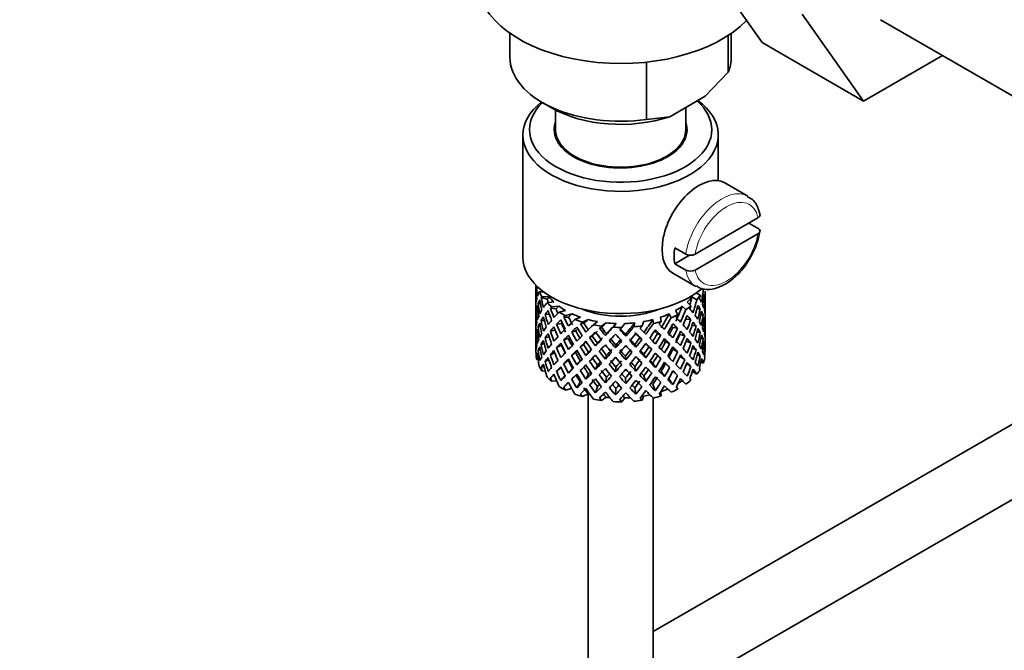
# Model space of a CAD drawing. Units: millimetres. Extents: x 0 to 1478, y 0 to 1758.
# Drawn here: x 286 to 362, y 212 to 260 of the extents above; entities that cross this region are included whole.
import ezdxf
from ezdxf import colors
from ezdxf.entities.mleader import LeaderData, LeaderLine
from ezdxf.math import Vec2, Vec3

# ---------------------------------------------------------------- set-up
doc = ezdxf.new("R2010")
doc.units = ezdxf.units.MM
doc.layers.add('DV5_Défaut', color=7, linetype='Continuous')
doc.layers.add('Défaut', color=7, linetype='Continuous')

# ---------------------------------------------------------------- blocks, each defined once
blk = doc.blocks.new('_DOT')
at = {"color": 0}
blk.add_line((0, 0), (-1, 0), dxfattribs=at)
at = {"color": 0, "const_width": 0.333}
blk.add_lwpolyline([(-0.1665, 0, 1), (0.1665, 0, 1)], format="xyb", close=True, dxfattribs=at)
blk = doc.blocks.new('SE4')
at = {"layer": 'DV5_Défaut', "color": 7, "linetype": 'Continuous', "lineweight": 35}
for p, q in [((343.444, 258.711), (338.749, 265.39)), ((351.222, 254.22), (346.527, 260.899)), ((352.542, 260.475), (365.27, 253.126)), ((324.082, 259.431), (324.082, 257.584)), ((341.082, 257.584), (341.082, 259.431)), ((340.846, 259.271), (340.846, 256.435)), ((343.444, 258.711), (351.222, 254.22)), ((334.571, 257.216), (334.571, 252.813)), ((357.298, 257.728), (351.222, 254.22)), ((339.067, 254.591), (340.846, 256.435)), ((326.572, 254.114), (327.279, 253.705)), ((336.351, 253.024), (339.067, 254.591)), ((327.582, 253.54), (327.582, 252.032)), ((337.582, 252.032), (337.582, 253.734)), ((334.571, 252.813), (336.351, 253.024)), ((325.082, 251.623), (325.082, 242.234)), ((340.082, 248.115), (340.082, 251.623)), ((330.082, 249.532), (330.082, 249.465)), ((335.082, 249.465), (335.082, 249.532)), ((396.764, 249.108), (335.082, 213.496)), ((342.36, 246.923), (340.593, 247.943)), ((343.131, 245.262), (338.297, 242.471)), ((343.139, 244.45), (342.432, 244.858)), ((343.131, 244.038), (338.297, 241.246)), ((335.082, 207.722), (396.766, 243.335)), ((336.734, 242.957), (337.582, 242.467)), ((337.867, 242.386), (336.734, 241.732)), ((337.582, 241.242), (336.734, 241.732)), ((336.593, 241.015), (338.36, 239.994)), ((326.082, 240.073), (326.082, 239.465)), ((326.158, 239.999), (326.122, 240.013)), ((326.082, 239.465), (326.082, 238.556)), ((326.105, 239.593), (326.083, 239.6)), ((326.675, 239.566), (326.328, 239.578)), ((326.959, 239.011), (326.481, 239.132)), ((327.096, 239.198), (326.54, 239.218)), ((338.061, 239.189), (338.438, 238.972)), ((338.393, 239.496), (338.694, 239.322)), ((338.944, 239.123), (339.044, 239.147)), ((339.082, 238.753), (339.082, 239.642)), ((326.082, 238.556), (326.082, 237.641)), ((326.221, 238.241), (326.12, 238.252)), ((326.431, 238.669), (326.253, 238.701)), ((327.457, 238.799), (326.934, 238.744)), ((327.624, 238.27), (327.196, 238.327)), ((327.837, 238.481), (327.289, 238.423)), ((337.317, 238.473), (337.593, 238.21)), ((337.698, 238.791), (337.986, 238.515)), ((338.432, 238.238), (338.687, 238.266)), ((339.059, 238.701), (339.082, 238.705)), ((339.082, 237.845), (339.082, 238.753)), ((326.082, 237.641), (326.082, 236.733)), ((326.106, 237.793), (326.083, 237.793)), ((327.119, 237.836), (326.791, 237.851)), ((328.353, 238.143), (327.868, 238.017)), ((328.577, 237.641), (328.223, 237.644)), ((328.853, 237.887), (328.345, 237.755)), ((329.495, 237.63), (329.075, 237.441)), ((330.086, 237.45), (329.648, 237.252)), ((335.062, 237.446), (335.094, 237.139)), ((335.655, 237.625), (335.689, 237.304)), ((336.298, 237.881), (336.456, 237.587)), ((336.799, 238.136), (336.965, 237.829)), ((337.581, 237.469), (337.976, 237.46)), ((338.735, 237.799), (338.913, 237.805)), ((339.082, 236.929), (339.082, 237.845)), ((326.082, 236.733), (326.082, 235.844)), ((326.426, 236.912), (326.251, 236.894)), ((326.727, 237.379), (326.475, 237.371)), ((328.059, 237.139), (327.665, 237.1)), ((329.762, 237.163), (329.503, 237.122)), ((330.815, 237.29), (330.487, 237.048)), ((331.111, 236.862), (330.963, 236.793)), ((331.465, 237.197), (331.121, 236.944)), ((332.239, 237.142), (332.021, 236.862)), ((332.908, 237.142), (332.679, 236.848)), ((333.683, 237.195), (333.587, 236.893)), ((334.332, 237.287), (334.232, 236.971)), ((336.597, 236.841), (336.951, 236.776)), ((338.057, 236.989), (338.377, 236.955)), ((338.945, 237.344), (339.045, 237.341)), ((339.082, 236.88), (339.059, 236.882)), ((339.082, 236.021), (339.082, 236.929)), ((326.083, 235.976), (326.105, 235.982)), ((326.12, 236.427), (326.218, 236.444)), ((327.095, 236.124), (326.787, 236.044)), ((327.565, 236.635), (327.185, 236.564)), ((328.563, 236.013), (328.209, 235.879)), ((329.134, 236.58), (328.826, 236.492)), ((330.41, 236.186), (330.204, 236.062)), ((331.411, 236.221), (331.501, 236.366)), ((332.975, 236.167), (332.944, 236.315)), ((334.065, 236.058), (334.214, 235.922)), ((335.413, 236.361), (335.672, 236.253)), ((337.11, 236.312), (337.504, 236.204)), ((338.445, 236.504), (338.69, 236.459)), ((338.913, 235.98), (338.743, 236.022)), ((339.082, 235.132), (339.082, 236.021)), ((326.082, 235.844), (326.082, 235.132)), ((326.475, 235.546), (326.711, 235.623)), ((328.053, 235.471), (327.659, 235.292)), ((329.745, 235.533), (329.486, 235.356)), ((330.648, 235.43), (330.797, 235.635)), ((332.19, 235.266), (332.22, 235.484)), ((333.754, 235.321), (333.664, 235.535)), ((334.761, 235.358), (334.967, 235.164)), ((336.036, 235.752), (336.344, 235.595)), ((336.604, 235.172), (336.958, 234.968)), ((337.619, 235.779), (337.981, 235.653)), ((338.377, 235.13), (338.083, 235.252)), ((339.044, 235.524), (338.949, 235.554)), ((326.122, 234.644), (326.212, 234.685)), ((326.253, 235.077), (326.415, 235.14)), ((327.185, 234.739), (327.526, 234.914)), ((329.127, 234.911), (328.818, 234.683)), ((329.915, 234.677), (330.12, 234.94)), ((331.411, 234.408), (331.501, 234.691)), ((332.975, 234.353), (332.944, 234.641)), ((334.516, 234.516), (334.367, 234.792)), ((335.421, 234.691), (335.68, 234.444)), ((337.504, 234.379), (337.126, 234.617)), ((338.687, 234.643), (338.464, 234.748)), ((339.056, 235.018), (339.078, 235.014)), ((326.254, 234.357), (326.142, 234.377)), ((326.481, 233.764), (326.69, 233.892)), ((326.791, 234.227), (327.067, 234.383)), ((327.665, 233.477), (328.014, 233.758)), ((328.209, 234.054), (328.563, 234.329)), ((328.882, 233.698), (328.574, 233.331)), ((329.478, 234.291), (329.22, 233.974)), ((330.797, 233.948), (330.648, 233.602)), ((332.22, 233.798), (332.19, 233.439)), ((333.664, 233.848), (333.754, 233.494)), ((335.045, 234.097), (335.25, 233.763)), ((336.344, 233.77), (336.036, 234.068)), ((337.976, 233.837), (337.657, 234.052)), ((338.738, 234.184), (338.943, 234.113)), ((326.797, 233.493), (326.54, 233.502)), ((327.196, 232.958), (327.488, 233.202)), ((328.31, 233.134), (327.986, 232.757)), ((330.12, 233.266), (329.915, 232.863)), ((331.501, 233.017), (331.411, 232.594)), ((332.944, 232.967), (332.975, 232.539)), ((334.367, 233.117), (334.516, 232.702)), ((335.686, 233.46), (335.945, 233.073)), ((336.283, 232.891), (336.591, 232.457)), ((336.951, 233.152), (336.597, 233.496)), ((338.089, 233.458), (338.438, 233.256)), ((327.672, 232.748), (327.289, 232.707)), ((328.822, 232.163), (328.345, 232.039)), ((329.478, 232.653), (329.22, 232.2)), ((330.797, 232.311), (330.648, 231.828)), ((332.22, 232.16), (332.19, 231.665)), ((333.664, 232.21), (333.754, 231.72)), ((335.045, 232.459), (335.25, 231.989)), ((336.873, 232.284), (336.965, 232.114)), ((337.317, 232.758), (337.593, 232.494)), ((330.086, 231.735), (329.648, 231.537)), ((330.082, 231.733), (330.082, 82.609)), ((331.465, 231.482), (331.121, 231.228)), ((332.908, 231.426), (332.679, 231.133)), ((334.332, 231.572), (334.232, 231.255)), ((335.082, 82.609), (335.082, 231.436)), ((335.657, 231.893), (335.689, 231.589))]:
    blk.add_line(p, q, dxfattribs=at)
for centre, radius, start, end in [((337.374, 245.227), 5.991, 324.83475, 351.18104), ((337.935, 243.172), 0.789, 243.40979, 297.26857), ((337.935, 241.947), 0.789, 243.41002, 297.26834)]:
    blk.add_arc(centre, radius, start, end, dxfattribs=at)
for centre, major_axis, ratio, start_param, end_param in [((332.582, 263.463), (-11, 0), 0.57735, 0, 2.642482), ((332.582, 257.584), (8.5, 0), 0.57735, 3.141593, 4.948585), ((332.582, 257.584), (-8.5, 0), 0.57735, 2.905397, 3.141593), ((332.582, 252.032), (7, 0), 0.57735, 2.601505, 6.283185), ((332.582, 251.623), (-7.5, 0), 0.57735, 0, 3.799983), ((332.582, 251.623), (-7.5, 0), 0.57735, 5.658393, 6.283185), ((332.582, 252.032), (7, 0), 0.57735, 0, 0.576745), ((332.582, 256.767), (7.5, 0), 0.57735, 3.926991, 5.238866), ((332.582, 252.032), (-5.1, 0), 0.57735, 6.084831, 6.283185), ((332.582, 252.032), (-5.1, 0), 0.57735, 0, 3.339947), ((332.582, 252.032), (-5, 0), 0.57735, 0, 3.141593), ((338.593, 244.479), (2, 3.464), 0.57735, 0, 3.141593), ((339.512, 243.948), (-2, -3.464), 0.57735, 5.309171, 5.686404), ((332.582, 242.234), (-7.5, 0), 0.57735, 0, 2.549766), ((332.582, 237.387), (-6.357, 2.931), 0.462026, 0.149479, 0.221932), ((332.582, 237.387), (-2.593, 11.02), 0.540851, 1.220794, 1.293247), ((332.582, 238.099), (-2.593, 11.02), 0.540851, 1.271031, 1.341624), ((332.582, 238.099), (3.228, 10.835), 0.520736, -1.353246, -1.258517), ((332.582, 238.099), (-1.162, 11.272), 0.567371, 1.379042, 1.451496), ((332.582, 238.099), (6.487, -0.694), 0.582217, 3.070896, 3.14335), ((332.582, 238.099), (-6.487, 0.694), 0.582217, 6.069383, 6.164112), ((332.582, 237.387), (-6.487, 0.694), 0.582217, -0.239904, -0.16745), ((332.582, 240.601), (-6.5, 0), 0.57735, 0.275975, 0.377429), ((332.582, 237.387), (-3.799, 10.619), 0.496725, 1.248723, 1.321177), ((332.582, 237.387), (-6.487, 0.694), 0.582217, -0.315256, -0.290141), ((332.582, 238.099), (-3.799, 10.619), 0.496725, 1.298961, 1.369554), ((332.582, 237.387), (-5.988, 0.64), 0.582217, -0.354642, -0.294331), ((332.582, 238.099), (-3.506, 9.802), 0.496725, 1.303151, 1.329236), ((332.582, 240.601), (-6, 0), 0.57735, 0.416814, 0.54693), ((332.582, 240.601), (6, 0), 0.57735, -0.54983, -0.419713), ((332.582, 238.099), (3.974, 9.579), 0.469287, -1.32757, -1.266534), ((332.582, 238.099), (4.305, 10.377), 0.469287, -1.390557, -1.295828), ((332.582, 240.601), (6.5, 0), 0.57735, -0.449008, -0.347554), ((332.582, 237.387), (4.305, 10.377), 0.469287, -1.21949, -1.194374), ((332.582, 238.099), (6.487, -0.694), 0.582217, 0.364249, 0.434842), ((332.582, 237.387), (3.228, 10.835), 0.520736, -1.304869, -1.232416), ((332.582, 237.387), (-6.416, -1.941), 0.535577, 3.089785, 3.162238), ((332.582, 238.099), (1.901, 11.168), 0.556561, -1.455181, -1.382728), ((332.582, 237.387), (1.901, 11.168), 0.556561, -1.407866, -1.334351), ((332.582, 237.387), (6.416, 1.941), 0.535577, -0.1737, -0.100185), ((332.582, 237.387), (-6.487, 0.694), 0.582217, 6.164112, 6.237627), ((332.582, 238.099), (1.162, -11.272), 0.567371, 4.640404, 4.713919), ((332.582, 237.387), (-2.593, 11.02), 0.540851, 1.341624, 1.41514), ((332.582, 238.099), (-2.593, 11.02), 0.540851, 1.390001, 1.462455), ((332.582, 238.099), (-6.416, -1.941), 0.535577, -0.53513, -0.462676), ((332.582, 238.099), (-6.416, -1.941), 0.535577, -0.678236, -0.583507), ((332.582, 240.601), (-6.5, 0), 0.57735, 0.517636, 0.61909), ((332.582, 237.387), (-6.416, -1.941), 0.535577, -0.77969, -0.754574), ((332.582, 238.099), (-4.749, 10.113), 0.438812, 1.345461, 1.416054), ((332.582, 237.387), (-5.923, -1.791), 0.535577, -0.819075, -0.758765), ((332.582, 238.099), (-4.384, 9.335), 0.438812, 1.349651, 1.387822), ((332.582, 240.601), (-6, 0), 0.57735, 0.658475, 0.788591), ((332.582, 240.601), (-5.025, 0), 0.57735, 0.942628, 2.198965), ((332.582, 240.601), (6, 0), 0.57735, -0.791491, -0.661374), ((332.582, 238.099), (4.739, 9.074), 0.405595, -1.44573, -1.321706), ((332.582, 238.099), (5.134, 9.83), 0.405595, -1.44573, -1.351001), ((332.582, 240.601), (6.5, 0), 0.57735, -0.690669, -0.589215), ((332.582, 237.387), (5.134, 9.83), 0.405595, -1.274662, -1.249547), ((332.582, 238.099), (6.357, -2.931), 0.462026, 0.753631, 0.824224), ((332.582, 237.387), (4.305, 10.377), 0.469287, -1.34218, -1.269727), ((332.582, 237.387), (6.487, -0.694), 0.582217, 0.412626, 0.485079), ((332.582, 238.099), (3.228, 10.835), 0.520736, -1.474077, -1.401623), ((332.582, 238.099), (6.487, -0.694), 0.582217, 0.243418, 0.315872), ((332.582, 238.099), (0.391, 11.325), 0.572888, 4.712159, 4.785674), ((332.582, 237.387), (-6.487, 0.694), 0.582217, 0.001757, 0.075618), ((332.582, 238.099), (-0.391, -11.325), 0.572888, 4.759129, 4.832989), ((332.582, 237.387), (-1.162, 11.272), 0.567371, 1.451496, 1.525356), ((332.582, 238.099), (-6.416, -1.941), 0.535577, -0.415361, -0.341846), ((332.582, 237.387), (-6.416, -1.941), 0.535577, -0.583507, -0.509992), ((332.582, 237.387), (-3.799, 10.619), 0.496725, 1.369554, 1.443069), ((332.582, 237.387), (-6.416, -1.941), 0.535577, -0.704337, -0.631884), ((332.582, 238.099), (-3.799, 10.619), 0.496725, 1.417931, 1.490384), ((332.582, 237.387), (-4.749, 10.113), 0.438812, 1.295223, 1.367677), ((332.582, 238.099), (-6.345, -3.723), 0.379442, -0.978373, -0.883643), ((332.582, 237.387), (-6.345, -3.723), 0.379442, -1.004474, -0.93202), ((332.582, 240.601), (-6.5, 0), 0.57735, 0.759297, 0.860751), ((332.582, 237.387), (-5.462, 9.529), 0.369829, 1.358407, 1.430861), ((332.582, 237.387), (-6.345, -3.723), 0.379442, -1.079826, -1.054711), ((332.582, 238.099), (-5.462, 9.529), 0.369829, 1.408645, 1.479238), ((332.582, 238.099), (-6.408, -4.979), 0.218488, -1.169111, -1.074381), ((332.582, 237.387), (-5.857, -3.437), 0.379442, -1.119212, -1.058901), ((332.582, 238.099), (-5.042, 8.796), 0.369829, 1.412835, 1.479238), ((332.582, 240.601), (-6, 0), 0.57735, 0.900136, 1.030252), ((332.582, 240.601), (-6.5, 0), 0.57735, 1.000958, 1.102412), ((332.582, 237.387), (-5.915, -4.596), 0.218488, -1.30995, -1.24964), ((332.582, 240.601), (-6, 0), 0.57735, 1.141797, 1.271913), ((332.582, 240.601), (6, 0), 0.57735, -1.274813, -1.144696), ((332.582, 238.099), (-5.674, -7.868), 0.247818, 1.541906, 1.66593), ((332.582, 240.601), (6, 0), 0.57735, -1.033152, -0.903035), ((332.582, 238.099), (5.296, 8.502), 0.331615, 4.76694, 4.890964), ((332.582, 238.099), (5.738, 9.211), 0.331615, -1.516245, -1.421516), ((332.582, 240.601), (6.5, 0), 0.57735, -0.93233, -0.830876), ((332.582, 237.387), (5.738, 9.211), 0.331615, -1.345178, -1.320063), ((332.582, 238.099), (6.368, -4.39), 0.297032, 0.987371, 1.057965), ((332.582, 237.387), (5.134, 9.83), 0.405595, -1.397353, -1.3249), ((332.582, 237.387), (6.357, -2.931), 0.462026, 0.802008, 0.874461), ((332.582, 238.099), (4.305, 10.377), 0.469287, 4.771798, 4.844251), ((332.582, 238.099), (6.357, -2.931), 0.462026, 0.6328, 0.705254), ((332.582, 237.387), (3.228, 10.835), 0.520736, -1.426761, -1.353246), ((332.582, 237.387), (6.487, -0.694), 0.582217, 0.290734, 0.364249), ((332.582, 238.099), (1.901, 11.168), 0.556561, 4.707174, 4.780689), ((332.582, 237.387), (1.901, 11.168), 0.556561, 4.754144, 4.828004), ((332.582, 237.387), (6.487, -0.694), 0.582217, 0.169558, 0.243418), ((332.582, 238.099), (6.487, -0.694), 0.582217, 0.122588, 0.196103), ((332.582, 238.099), (-6.416, -1.941), 0.535577, -0.294876, -0.221015), ((332.582, 237.387), (-6.416, -1.941), 0.535577, -0.341846, -0.268331), ((332.582, 237.387), (1.162, -11.272), 0.567371, 4.713919, 4.787434), ((332.582, 237.387), (-6.416, -1.941), 0.535577, -0.462676, -0.388816), ((332.582, 238.099), (1.162, -11.272), 0.567371, 4.760889, 4.834749), ((332.582, 237.387), (-2.593, 11.02), 0.540851, 1.462455, 1.536315), ((332.582, 238.099), (2.593, -11.02), 0.540851, 4.651363, 4.724878), ((332.582, 238.099), (-6.345, -3.723), 0.379442, -0.715497, -0.641982), ((332.582, 238.099), (-6.345, -3.723), 0.379442, -0.835266, -0.762813), ((332.582, 237.387), (-6.345, -3.723), 0.379442, -0.883643, -0.810128), ((332.582, 237.387), (-4.749, 10.113), 0.438812, 1.416054, 1.489569), ((332.582, 238.099), (-4.749, 10.113), 0.438812, 1.464431, 1.536884), ((332.582, 238.099), (-6.408, -4.979), 0.218488, -1.026005, -0.953551), ((332.582, 238.099), (-4.384, 9.335), 0.438812, 1.468466, 1.536884), ((332.582, 237.387), (-6.408, -4.979), 0.218488, -1.195212, -1.122758), ((332.582, 237.387), (-5.915, -4.596), 0.218488, -1.159817, -1.126793), ((332.582, 237.387), (-5.965, 8.875), 0.290968, 1.435637, 1.508091), ((332.582, 237.387), (-6.408, -4.979), 0.218488, -1.270564, -1.245449), ((332.582, 238.099), (-5.965, 8.875), 0.290968, 1.485874, 1.556467), ((332.582, 238.099), (-5.506, 8.193), 0.290968, 1.490065, 1.556467), ((332.582, 238.099), (-6.484, -6.017), 0.076569, -1.313555, -1.218826), ((332.582, 240.601), (-6.5, 0), 0.57735, 1.242619, 1.344073), ((332.582, 237.387), (-6.484, -6.017), 0.076569, -1.415009, -1.389894), ((332.582, 238.099), (6.288, -8.154), 0.202021, 4.716765, 4.787358), ((332.582, 237.387), (-5.985, -5.554), 0.076569, -1.454394, -1.394084), ((332.582, 238.099), (5.804, -7.527), 0.202021, 4.720955, 4.787358), ((332.582, 238.099), (-6.492, -6.935), 0.046246, 1.340189, 1.434919), ((332.582, 240.601), (-6, 0), 0.57735, 1.383458, 1.513574), ((332.582, 238.099), (-5.993, -6.402), 0.046246, 1.340189, 1.464213), ((332.582, 240.601), (6.5, 0), 0.57735, 4.625873, 4.727326), ((332.582, 237.387), (-6.492, -6.935), 0.046246, 1.511257, 1.536372), ((332.582, 238.099), (6.457, -7.361), 0.101555, -1.465719, -1.395125), ((332.582, 238.099), (5.96, -6.794), 0.101555, -1.461528, -1.395125), ((332.582, 240.601), (6, 0), 0.57735, 4.766712, 4.896828), ((332.582, 238.099), (-5.898, -7.169), 0.153363, 1.446927, 1.570951), ((332.582, 238.099), (-6.39, -7.766), 0.153363, 1.446927, 1.541656), ((332.582, 240.601), (6.5, 0), 0.57735, -1.415652, -1.314198), ((332.582, 237.387), (6.39, 7.766), 0.153363, -1.523598, -1.498483), ((332.582, 238.099), (6.499, -6.488), 0.012978, 1.281675, 1.352268), ((332.582, 238.099), (6.147, 8.523), 0.247818, 4.683499, 4.778229), ((332.582, 240.601), (6.5, 0), 0.57735, -1.173991, -1.072537), ((332.582, 237.387), (6.147, 8.523), 0.247818, -1.428618, -1.403503), ((332.582, 238.099), (6.451, -5.516), 0.144969, 1.150405, 1.220998), ((332.582, 237.387), (5.738, 9.211), 0.331615, -1.467868, -1.395415), ((332.582, 238.099), (4.739, 9.074), 0.405595, 4.716625, 4.785043), ((332.582, 237.387), (5.878, -4.052), 0.297032, 1.039783, 1.062868), ((332.582, 237.387), (6.368, -4.39), 0.297032, 1.035748, 1.108202), ((332.582, 238.099), (5.134, 9.83), 0.405595, 4.716625, 4.789078), ((332.582, 238.099), (6.368, -4.39), 0.297032, 0.866541, 0.938994), ((332.582, 237.387), (4.305, 10.377), 0.469287, -1.464072, -1.390557), ((332.582, 237.387), (6.357, -2.931), 0.462026, 0.680116, 0.753631), ((332.582, 238.099), (3.228, 10.835), 0.520736, 4.688278, 4.761793), ((332.582, 237.387), (3.228, 10.835), 0.520736, 4.735248, 4.809109), ((332.582, 237.387), (6.357, -2.931), 0.462026, 0.55894, 0.6328), ((332.582, 238.099), (6.357, -2.931), 0.462026, 0.51197, 0.585485), ((332.582, 238.099), (6.357, -2.931), 0.462026, 0.39114, 0.465), ((332.582, 238.099), (-0.391, -11.325), 0.572888, 1.449736, 1.523596), ((332.582, 237.387), (-0.391, -11.325), 0.572888, 1.497051, 1.570566), ((332.582, 237.387), (6.487, -0.694), 0.582217, 0.049073, 0.122588), ((332.582, 238.099), (1.162, -11.272), 0.567371, 1.330665, 1.40418), ((332.582, 237.387), (-6.416, -1.941), 0.535577, -0.221015, -0.148562), ((332.582, 238.099), (-1.901, -11.168), 0.556561, -1.285974, -1.21352), ((332.582, 237.387), (-0.391, -11.325), 0.572888, -1.450196, -1.377742), ((332.582, 238.099), (-0.391, -11.325), 0.572888, -1.402881, -1.329366), ((332.582, 238.099), (-6.345, -3.723), 0.379442, -0.595012, -0.521152), ((332.582, 237.387), (-6.345, -3.723), 0.379442, -0.762813, -0.688952), ((332.582, 238.099), (2.593, -11.02), 0.540851, 4.771848, 4.845709), ((332.582, 237.387), (-3.799, 10.619), 0.496725, 1.490384, 1.564245), ((332.582, 238.099), (3.799, -10.619), 0.496725, 4.679292, 4.752807), ((332.582, 238.099), (-6.408, -4.979), 0.218488, -0.906236, -0.83272), ((332.582, 237.387), (-6.408, -4.979), 0.218488, -1.074381, -1.000866), ((332.582, 238.099), (4.384, -9.335), 0.438812, 4.729739, 4.799307), ((332.582, 237.387), (-5.462, 9.529), 0.369829, 1.479238, 1.552753), ((332.582, 238.099), (5.462, -9.529), 0.369829, 4.669208, 4.741661), ((332.582, 238.099), (-5.042, 8.796), 0.369829, 1.53165, 1.600068), ((332.582, 238.099), (-6.484, -6.017), 0.076569, -1.170449, -1.097995), ((332.582, 237.387), (-6.484, -6.017), 0.076569, -1.339656, -1.267203), ((332.582, 238.099), (5.965, -8.875), 0.290968, -1.536748, -1.464295), ((332.582, 237.387), (-5.985, -5.554), 0.076569, -1.339656, -1.271238), ((332.582, 238.099), (5.506, -8.193), 0.290968, -1.532713, -1.464295), ((332.582, 237.387), (-6.288, 8.154), 0.202021, 1.524935, 1.597388), ((332.582, 238.099), (-5.993, -6.402), 0.046246, 1.219359, 1.287777), ((332.582, 237.387), (-6.492, -6.935), 0.046246, 1.388566, 1.46102), ((332.582, 238.099), (5.804, -7.527), 0.202021, -1.443416, -1.374997), ((332.582, 237.387), (6.457, -7.361), 0.101555, -1.515956, -1.443502), ((332.582, 238.099), (-5.898, -7.169), 0.153363, 1.326096, 1.394515), ((332.582, 238.099), (5.96, -6.794), 0.101555, -1.342713, -1.274295), ((332.582, 237.387), (-6.39, -7.766), 0.153363, 1.495304, 1.567757), ((332.582, 237.387), (5.999, -5.989), 0.012978, 1.334086, 1.402505), ((332.582, 238.099), (-5.674, -7.868), 0.247818, 1.421076, 1.489495), ((332.582, 237.387), (6.499, -6.488), 0.012978, 1.330051, 1.402505), ((332.582, 238.099), (-6.147, -8.523), 0.247818, 1.421076, 1.49353), ((332.582, 237.387), (6.147, 8.523), 0.247818, 4.731876, 4.80433), ((332.582, 238.099), (6.499, -6.488), 0.012978, 1.160844, 1.233298), ((332.582, 238.099), (-5.296, -8.502), 0.331615, 1.504517, 1.572935), ((332.582, 237.387), (5.954, -5.092), 0.144969, 1.202817, 1.243981), ((332.582, 237.387), (6.451, -5.516), 0.144969, 1.198782, 1.271236), ((332.582, 238.099), (5.738, 9.211), 0.331615, 4.646109, 4.718563), ((332.582, 237.387), (-5.738, -9.211), 0.331615, 1.551832, 1.625347), ((332.582, 237.387), (6.451, -5.516), 0.144969, 1.07689, 1.150405), ((332.582, 238.099), (6.451, -5.516), 0.144969, 1.029575, 1.102028), ((332.582, 238.099), (-3.974, -9.579), 0.469287, 1.509374, 1.578943), ((332.582, 237.387), (5.134, 9.83), 0.405595, -1.519245, -1.44573), ((332.582, 237.387), (6.368, -4.39), 0.297032, 0.913856, 0.987371), ((332.582, 238.099), (4.305, 10.377), 0.469287, 4.650967, 4.724482), ((332.582, 237.387), (-4.305, -10.377), 0.469287, 1.556345, 1.630205), ((332.582, 237.387), (6.368, -4.39), 0.297032, 0.792681, 0.866541), ((332.582, 238.099), (6.368, -4.39), 0.297032, 0.74571, 0.819226), ((332.582, 238.099), (6.368, -4.39), 0.297032, 0.62488, 0.69874), ((332.582, 238.099), (-1.901, -11.168), 0.556561, 1.444751, 1.518611), ((332.582, 237.387), (-1.901, -11.168), 0.556561, 1.492066, 1.565581), ((332.582, 237.387), (6.357, -2.931), 0.462026, 0.438455, 0.51197), ((332.582, 238.099), (-0.391, -11.325), 0.572888, 1.328905, 1.40242), ((332.582, 238.099), (6.357, -2.931), 0.462026, 0.270309, 0.343824), ((332.582, 238.099), (-6.345, -3.723), 0.379442, -0.351944, -0.279491), ((332.582, 238.099), (-6.345, -3.723), 0.379442, -0.473836, -0.400321), ((332.582, 237.387), (-6.345, -3.723), 0.379442, -0.521152, -0.448698), ((332.582, 237.387), (1.162, -11.272), 0.567371, -1.448436, -1.375983), ((332.582, 237.387), (-6.345, -3.723), 0.379442, -0.641982, -0.568467), ((332.582, 238.099), (1.162, -11.272), 0.567371, -1.401121, -1.327606), ((332.582, 237.387), (2.593, -11.02), 0.540851, 4.724878, 4.798393), ((332.582, 238.099), (-6.408, -4.979), 0.218488, -0.78575, -0.71189), ((332.582, 237.387), (-6.408, -4.979), 0.218488, -0.953551, -0.879691), ((332.582, 238.099), (3.799, -10.619), 0.496725, -1.483408, -1.409547), ((332.582, 237.387), (-4.749, 10.113), 0.438812, 1.536884, 1.610745), ((332.582, 238.099), (3.506, -9.802), 0.496725, -1.47949, -1.409547), ((332.582, 238.099), (4.749, -10.113), 0.438812, 4.725792, 4.799307), ((332.582, 238.099), (-6.484, -6.017), 0.076569, -1.05068, -0.977165), ((332.582, 237.387), (-6.484, -6.017), 0.076569, -1.218826, -1.145311), ((332.582, 238.099), (5.462, -9.529), 0.369829, -1.494209, -1.420694), ((332.582, 237.387), (-5.985, -5.554), 0.076569, -1.186848, -1.149257), ((332.582, 238.099), (5.042, -8.796), 0.369829, -1.490263, -1.420694), ((332.582, 237.387), (-5.965, 8.875), 0.290968, 1.556467, 1.629983), ((332.582, 238.099), (-5.993, -6.402), 0.046246, 1.098528, 1.137647), ((332.582, 238.099), (-6.492, -6.935), 0.046246, 1.219359, 1.291812), ((332.582, 237.387), (-6.492, -6.935), 0.046246, 1.266674, 1.340189), ((332.582, 238.099), (5.506, -8.193), 0.290968, -1.413033, -1.343464), ((332.582, 237.387), (6.288, -8.154), 0.202021, -1.495827, -1.422312), ((332.582, 238.099), (6.288, -8.154), 0.202021, -1.44745, -1.374997), ((332.582, 238.099), (-6.39, -7.766), 0.153363, 1.326096, 1.39855), ((332.582, 237.387), (-6.39, -7.766), 0.153363, 1.373412, 1.446927), ((332.582, 238.099), (-5.674, -7.868), 0.247818, 1.300246, 1.369814), ((332.582, 237.387), (6.457, -7.361), 0.101555, -1.395125, -1.32161), ((332.582, 238.099), (6.457, -7.361), 0.101555, -1.346748, -1.274295), ((332.582, 237.387), (-6.147, -8.523), 0.247818, 1.468391, 1.541906), ((332.582, 238.099), (-5.296, -8.502), 0.331615, 1.383686, 1.453255), ((332.582, 237.387), (5.999, -5.989), 0.012978, 1.212106, 1.256609), ((332.582, 237.387), (6.499, -6.488), 0.012978, 1.208159, 1.281675), ((332.582, 238.099), (-5.738, -9.211), 0.331615, 1.383686, 1.457201), ((332.582, 238.099), (6.499, -6.488), 0.012978, 1.040014, 1.113529), ((332.582, 238.099), (-4.739, -9.074), 0.405595, 1.454202, 1.523771), ((332.582, 237.387), (5.954, -5.092), 0.144969, 1.080836, 1.110289), ((332.582, 238.099), (-5.134, -9.83), 0.405595, 1.454202, 1.527717), ((332.582, 237.387), (-5.134, -9.83), 0.405595, 1.501172, 1.575032), ((332.582, 238.099), (-3.974, -9.579), 0.469287, 1.388544, 1.458487), ((332.582, 237.387), (6.451, -5.516), 0.144969, 0.955714, 1.029575), ((332.582, 238.099), (6.451, -5.516), 0.144969, 0.908744, 0.982259), ((332.582, 238.099), (6.451, -5.516), 0.144969, 0.787914, 0.861774), ((332.582, 238.099), (-3.228, -10.835), 0.520736, 1.425855, 1.499715), ((332.582, 237.387), (-3.228, -10.835), 0.520736, 1.47317, 1.546686), ((332.582, 237.387), (6.368, -4.39), 0.297032, 0.672195, 0.74571), ((332.582, 238.099), (6.368, -4.39), 0.297032, 0.504049, 0.577565), ((332.582, 237.387), (-0.391, -11.325), 0.572888, 1.377282, 1.449736), ((332.582, 237.387), (6.357, -2.931), 0.462026, 0.318686, 0.39114), ((332.582, 238.099), (1.162, -11.272), 0.567371, 1.209835, 1.282288), ((332.582, 237.387), (1.162, -11.272), 0.567371, 1.260072, 1.330665), ((332.582, 237.387), (6.357, -2.931), 0.462026, 0.17558, 0.270309), ((332.582, 237.387), (-1.901, -11.168), 0.556561, -1.273935, -1.239621), ((332.582, 234.885), (-6.5, 0), 0.57735, 0.034314, 0.135768), ((332.582, 237.387), (-6.345, -3.723), 0.379442, -0.400321, -0.329728), ((332.582, 238.099), (-1.901, -11.168), 0.556561, -1.163283, -1.138168), ((332.582, 237.387), (-0.391, -11.325), 0.572888, -1.329366, -1.234636), ((332.582, 238.099), (-0.391, -11.325), 0.572888, -1.280989, -1.208535), ((332.582, 238.099), (-6.408, -4.979), 0.218488, -0.542683, -0.470229), ((332.582, 238.099), (-6.408, -4.979), 0.218488, -0.664575, -0.59106), ((332.582, 237.387), (-6.408, -4.979), 0.218488, -0.71189, -0.639436), ((332.582, 237.387), (2.593, -11.02), 0.540851, -1.437477, -1.365023), ((332.582, 237.387), (-6.408, -4.979), 0.218488, -0.83272, -0.759205), ((332.582, 238.099), (2.593, -11.02), 0.540851, -1.390161, -1.316646), ((332.582, 237.387), (3.799, -10.619), 0.496725, 4.752807, 4.826323), ((332.582, 238.099), (-6.484, -6.017), 0.076569, -0.930195, -0.856334), ((332.582, 237.387), (-6.484, -6.017), 0.076569, -0.977165, -0.90365), ((332.582, 237.387), (4.749, -10.113), 0.438812, -1.483878, -1.410363), ((332.582, 237.387), (-6.484, -6.017), 0.076569, -1.097995, -1.024135), ((332.582, 238.099), (4.749, -10.113), 0.438812, -1.436908, -1.363047), ((332.582, 237.387), (-5.985, -5.554), 0.076569, -1.053038, -1.028052), ((332.582, 238.099), (4.384, -9.335), 0.438812, -1.43299, -1.363047), ((332.582, 237.387), (5.462, -9.529), 0.369829, 4.741661, 4.815521), ((332.582, 238.099), (-6.492, -6.935), 0.046246, 0.977698, 1.051558), ((332.582, 238.099), (-5.993, -6.402), 0.046246, 0.977698, 1.004654), ((332.582, 238.099), (-6.492, -6.935), 0.046246, 1.098528, 1.172043), ((332.582, 237.387), (-6.492, -6.935), 0.046246, 1.145499, 1.219359), ((332.582, 238.099), (5.042, -8.796), 0.369829, -1.369806, -1.299863), ((332.582, 237.387), (5.965, -8.875), 0.290968, -1.464295, -1.390434), ((332.582, 238.099), (5.965, -8.875), 0.290968, -1.416979, -1.343464), ((332.582, 238.099), (-6.39, -7.766), 0.153363, 1.205266, 1.278781), ((332.582, 238.099), (-5.898, -7.169), 0.153363, 1.205266, 1.274835), ((332.582, 237.387), (-6.39, -7.766), 0.153363, 1.252236, 1.326096), ((332.582, 237.387), (6.288, -8.154), 0.202021, -1.374997, -1.301137), ((332.582, 238.099), (6.288, -8.154), 0.202021, -1.327682, -1.254166), ((332.582, 238.099), (5.804, -7.527), 0.202021, -1.323735, -1.254166), ((332.582, 238.099), (-6.147, -8.523), 0.247818, 1.300246, 1.373761), ((332.582, 237.387), (-6.147, -8.523), 0.247818, 1.347216, 1.421076), ((332.582, 237.387), (6.457, -7.361), 0.101555, -1.274295, -1.200434), ((332.582, 238.099), (6.457, -7.361), 0.101555, -1.226979, -1.153464), ((332.582, 238.099), (5.96, -6.794), 0.101555, -1.198943, -1.153464), ((332.582, 237.387), (-5.738, -9.211), 0.331615, 1.430656, 1.504517), ((332.582, 238.099), (-4.739, -9.074), 0.405595, 1.333371, 1.403314), ((332.582, 237.387), (5.999, -5.989), 0.012978, 1.090901, 1.124057), ((332.582, 237.387), (6.499, -6.488), 0.012978, 1.086984, 1.160844), ((332.582, 238.099), (-5.134, -9.83), 0.405595, 1.333371, 1.407232), ((332.582, 238.099), (6.499, -6.488), 0.012978, 0.919183, 0.993043), ((332.582, 238.099), (-4.305, -10.377), 0.469287, 1.388544, 1.462404), ((332.582, 237.387), (-4.305, -10.377), 0.469287, 1.435859, 1.509374), ((332.582, 237.387), (6.451, -5.516), 0.144969, 0.835229, 0.908744), ((332.582, 238.099), (6.451, -5.516), 0.144969, 0.667083, 0.740598), ((332.582, 238.099), (-1.901, -11.168), 0.556561, 1.32392, 1.397435), ((332.582, 237.387), (-1.901, -11.168), 0.556561, 1.372297, 1.444751), ((332.582, 237.387), (6.368, -4.39), 0.297032, 0.552426, 0.62488), ((332.582, 238.099), (-0.391, -11.325), 0.572888, 1.208075, 1.280528), ((332.582, 237.387), (-0.391, -11.325), 0.572888, 1.258312, 1.328905), ((332.582, 237.387), (6.368, -4.39), 0.297032, 0.40932, 0.504049), ((332.582, 238.099), (6.368, -4.39), 0.297032, 0.383219, 0.455672), ((332.582, 234.885), (6.5, 0), 0.57735, 6.075839, 6.177292), ((332.582, 238.099), (6.368, -4.39), 0.297032, 0.307867, 0.332982), ((332.582, 234.885), (-6.5, 0), 0.57735, 0.275975, 0.377429), ((332.582, 237.387), (-6.408, -4.979), 0.218488, -0.59106, -0.520466), ((332.582, 238.099), (-0.391, -11.325), 0.572888, -1.158298, -1.133183), ((332.582, 237.387), (1.162, -11.272), 0.567371, -1.327606, -1.232876), ((332.582, 238.099), (1.162, -11.272), 0.567371, -1.279229, -1.206775), ((332.582, 238.099), (-6.484, -6.017), 0.076569, -0.687127, -0.614673), ((332.582, 238.099), (-6.484, -6.017), 0.076569, -0.809019, -0.735504), ((332.582, 237.387), (-6.484, -6.017), 0.076569, -0.856334, -0.783881), ((332.582, 237.387), (3.799, -10.619), 0.496725, -1.409547, -1.337094), ((332.582, 238.099), (3.799, -10.619), 0.496725, -1.362232, -1.288717), ((332.582, 238.099), (3.506, -9.802), 0.496725, -1.358286, -1.288717), ((332.582, 238.099), (-6.492, -6.935), 0.046246, 0.856867, 0.930383), ((332.582, 237.387), (-6.492, -6.935), 0.046246, 1.025013, 1.098528), ((332.582, 238.099), (4.384, -9.335), 0.438812, -1.311786, -1.242217), ((332.582, 237.387), (5.462, -9.529), 0.369829, -1.420694, -1.347179), ((332.582, 238.099), (5.462, -9.529), 0.369829, -1.373724, -1.299863), ((332.582, 238.099), (-6.39, -7.766), 0.153363, 1.084435, 1.158296), ((332.582, 238.099), (-5.898, -7.169), 0.153363, 1.084435, 1.125266), ((332.582, 237.387), (-6.39, -7.766), 0.153363, 1.131751, 1.205266), ((332.582, 237.387), (5.965, -8.875), 0.290968, -1.343464, -1.269949), ((332.582, 238.099), (5.965, -8.875), 0.290968, -1.296494, -1.222634), ((332.582, 238.099), (5.506, -8.193), 0.290968, -1.292577, -1.222634), ((332.582, 238.099), (-6.147, -8.523), 0.247818, 1.179415, 1.253275), ((332.582, 238.099), (-5.674, -7.868), 0.247818, 1.179415, 1.249358), ((332.582, 237.387), (-6.147, -8.523), 0.247818, 1.22673, 1.300246), ((332.582, 237.387), (6.288, -8.154), 0.202021, -1.254166, -1.180651), ((332.582, 238.099), (6.288, -8.154), 0.202021, -1.207196, -1.133336), ((332.582, 238.099), (5.804, -7.527), 0.202021, -1.179892, -1.133336), ((332.582, 238.099), (-5.296, -8.502), 0.331615, 1.262856, 1.332799), ((332.582, 238.099), (-5.738, -9.211), 0.331615, 1.262856, 1.336716), ((332.582, 237.387), (-5.738, -9.211), 0.331615, 1.310171, 1.383686), ((332.582, 238.099), (-4.739, -9.074), 0.405595, 1.212541, 1.28211), ((332.582, 237.387), (6.457, -7.361), 0.101555, -1.153464, -1.079949), ((332.582, 238.099), (6.457, -7.361), 0.101555, -1.106494, -1.032634), ((332.582, 238.099), (5.96, -6.794), 0.101555, -1.067033, -1.032634), ((332.582, 237.387), (-5.134, -9.83), 0.405595, 1.380687, 1.454202), ((332.582, 238.099), (-3.974, -9.579), 0.469287, 1.267713, 1.337282), ((332.582, 237.387), (6.499, -6.488), 0.012978, 0.966498, 1.040014), ((332.582, 238.099), (-4.305, -10.377), 0.469287, 1.267713, 1.341229), ((332.582, 238.099), (6.499, -6.488), 0.012978, 0.798353, 0.871868), ((332.582, 238.099), (-3.228, -10.835), 0.520736, 1.305025, 1.37854), ((332.582, 237.387), (-3.228, -10.835), 0.520736, 1.353402, 1.425855), ((332.582, 237.387), (6.451, -5.516), 0.144969, 0.71546, 0.787914), ((332.582, 238.099), (-1.901, -11.168), 0.556561, 1.20309, 1.275543), ((332.582, 238.099), (6.451, -5.516), 0.144969, 0.546253, 0.618706), ((332.582, 238.099), (6.451, -5.516), 0.144969, 0.4709, 0.496015), ((332.582, 234.885), (-6.5, 0), 0.57735, 0.517636, 0.61909), ((332.582, 237.387), (-6.484, -6.017), 0.076569, -0.735504, -0.664911), ((332.582, 238.099), (1.162, -11.272), 0.567371, -1.156538, -1.131423), ((332.582, 237.387), (2.593, -11.02), 0.540851, -1.316646, -1.221917), ((332.582, 238.099), (2.593, -11.02), 0.540851, -1.268269, -1.195816), ((332.582, 238.099), (-6.492, -6.935), 0.046246, 0.736037, 0.80849), ((332.582, 237.387), (-6.492, -6.935), 0.046246, 0.905244, 0.977698), ((332.582, 238.099), (3.506, -9.802), 0.496725, -1.236305, -1.167886), ((332.582, 237.387), (4.749, -10.113), 0.438812, -1.363047, -1.290594), ((332.582, 238.099), (4.749, -10.113), 0.438812, -1.315732, -1.242217), ((332.582, 238.099), (-6.39, -7.766), 0.153363, 0.963605, 1.03712), ((332.582, 238.099), (-5.898, -7.169), 0.153363, 0.963605, 0.992169), ((332.582, 237.387), (-6.39, -7.766), 0.153363, 1.011982, 1.084435), ((332.582, 237.387), (5.462, -9.529), 0.369829, -1.299863, -1.22741), ((332.582, 238.099), (5.462, -9.529), 0.369829, -1.252548, -1.179033), ((332.582, 238.099), (5.042, -8.796), 0.369829, -1.248602, -1.179033), ((332.582, 238.099), (-6.147, -8.523), 0.247818, 1.058585, 1.1321), ((332.582, 238.099), (-5.674, -7.868), 0.247818, 1.058585, 1.099484), ((332.582, 238.099), (5.965, -8.875), 0.290968, -1.175318, -1.101803), ((332.582, 238.099), (5.506, -8.193), 0.290968, -1.148007, -1.101803), ((332.582, 238.099), (-5.296, -8.502), 0.331615, 1.142025, 1.211594), ((332.582, 238.099), (-5.738, -9.211), 0.331615, 1.142025, 1.21554), ((332.582, 238.099), (6.288, -8.154), 0.202021, -1.086021, -1.012505), ((332.582, 238.099), (5.804, -7.527), 0.202021, -1.0476, -1.012505), ((332.582, 238.099), (-5.134, -9.83), 0.405595, 1.212541, 1.286056), ((332.582, 237.387), (-5.134, -9.83), 0.405595, 1.260918, 1.333371), ((332.582, 238.099), (-3.974, -9.579), 0.469287, 1.146883, 1.215302), ((332.582, 237.387), (6.457, -7.361), 0.101555, -1.032634, -0.96018), ((332.582, 238.099), (6.457, -7.361), 0.101555, -0.985318, -0.911803), ((332.582, 237.387), (-4.305, -10.377), 0.469287, 1.31609, 1.388544), ((332.582, 238.099), (-2.979, -10.001), 0.520736, 1.184194, 1.252613), ((332.582, 237.387), (6.499, -6.488), 0.012978, 0.84673, 0.919183), ((332.582, 238.099), (-3.228, -10.835), 0.520736, 1.184194, 1.256648), ((332.582, 237.387), (-3.228, -10.835), 0.520736, 1.234431, 1.305025), ((332.582, 237.387), (5.999, -5.989), 0.012978, 0.674329, 0.712653), ((332.582, 237.387), (6.499, -6.488), 0.012978, 0.703623, 0.798353), ((332.582, 238.099), (6.499, -6.488), 0.012978, 0.677522, 0.749976), ((332.582, 237.387), (-1.901, -11.168), 0.556561, 1.253327, 1.32392), ((332.582, 238.099), (6.499, -6.488), 0.012978, 0.60217, 0.627285), ((332.582, 237.387), (6.451, -5.516), 0.144969, 0.572354, 0.667083), ((332.582, 234.885), (6.5, 0), 0.57735, -0.449008, -0.347554), ((332.582, 234.885), (-6.5, 0), 0.57735, 0.759297, 0.860751), ((332.582, 237.387), (-6.492, -6.935), 0.046246, 0.786274, 0.856867), ((332.582, 238.099), (2.593, -11.02), 0.540851, -1.145579, -1.120463), ((332.582, 237.387), (3.799, -10.619), 0.496725, -1.288717, -1.193988), ((332.582, 238.099), (3.799, -10.619), 0.496725, -1.24034, -1.167886), ((332.582, 238.099), (-6.39, -7.766), 0.153363, 0.842774, 0.915228), ((332.582, 237.387), (-6.39, -7.766), 0.153363, 0.893012, 0.963605), ((332.582, 238.099), (3.506, -9.802), 0.496725, -1.113459, -1.053148), ((332.582, 237.387), (4.749, -10.113), 0.438812, -1.242217, -1.147487), ((332.582, 238.099), (4.749, -10.113), 0.438812, -1.19384, -1.121386), ((332.582, 238.099), (4.384, -9.335), 0.438812, -1.189805, -1.121386), ((332.582, 238.099), (-6.147, -8.523), 0.247818, 0.937754, 1.010208), ((332.582, 238.099), (-5.674, -7.868), 0.247818, 0.937754, 0.96582), ((332.582, 237.387), (-6.147, -8.523), 0.247818, 1.106961, 1.179415), ((332.582, 238.099), (5.462, -9.529), 0.369829, -1.130656, -1.058202), ((332.582, 238.099), (5.042, -8.796), 0.369829, -1.102611, -1.058202), ((332.582, 237.387), (5.965, -8.875), 0.290968, -1.222634, -1.15018), ((332.582, 238.099), (-5.738, -9.211), 0.331615, 1.021195, 1.093648), ((332.582, 238.099), (-5.296, -8.502), 0.331615, 1.021195, 1.060559), ((332.582, 237.387), (-5.738, -9.211), 0.331615, 1.190402, 1.262856), ((332.582, 238.099), (5.965, -8.875), 0.290968, -1.053426, -0.980973), ((332.582, 238.099), (5.506, -8.193), 0.290968, -1.014949, -0.980973), ((332.582, 238.099), (-4.739, -9.074), 0.405595, 1.09171, 1.160129), ((332.582, 237.387), (6.288, -8.154), 0.202021, -1.133336, -1.060882), ((332.582, 238.099), (-5.134, -9.83), 0.405595, 1.09171, 1.164164), ((332.582, 238.099), (6.288, -8.154), 0.202021, -0.964129, -0.891675), ((332.582, 238.099), (-4.305, -10.377), 0.469287, 1.146883, 1.219337), ((332.582, 237.387), (-4.305, -10.377), 0.469287, 1.19712, 1.267713), ((332.582, 237.387), (6.457, -7.361), 0.101555, -0.911803, -0.817074), ((332.582, 238.099), (6.457, -7.361), 0.101555, -0.863426, -0.790973), ((332.582, 238.099), (6.457, -7.361), 0.101555, -0.740736, -0.71562), ((332.582, 234.885), (6, 0), 0.57735, -0.743249, -0.661374), ((332.582, 234.885), (6.5, 0), 0.57735, -0.690669, -0.589215), ((332.582, 234.885), (-6.5, 0), 0.57735, 1.000958, 1.102412), ((332.582, 238.099), (3.799, -10.619), 0.496725, -1.117649, -1.092534), ((332.582, 234.885), (-6, 0), 0.57735, 1.141797, 1.166681), ((332.582, 237.387), (-6.147, -8.523), 0.247818, 0.987991, 1.058585), ((332.582, 238.099), (4.749, -10.113), 0.438812, -1.071149, -1.046034), ((332.582, 238.099), (4.384, -9.335), 0.438812, -1.041572, -1.006648), ((332.582, 237.387), (5.462, -9.529), 0.369829, -1.179033, -1.084303), ((332.582, 234.885), (-6, 0), 0.57735, 1.383458, 1.433209), ((332.582, 237.387), (-5.738, -9.211), 0.331615, 1.071432, 1.142025), ((332.582, 238.099), (5.042, -8.796), 0.369829, -0.968345, -0.943464), ((332.582, 234.885), (6, 0), 0.57735, 4.766712, 4.836783), ((332.582, 237.387), (5.965, -8.875), 0.290968, -1.101803, -1.007074), ((332.582, 237.387), (-5.134, -9.83), 0.405595, 1.141947, 1.212541), ((332.582, 238.099), (5.965, -8.875), 0.290968, -0.930736, -0.90562), ((332.582, 234.885), (6, 0), 0.57735, -1.274813, -1.185976), ((332.582, 237.387), (6.288, -8.154), 0.202021, -1.012505, -0.917776), ((332.582, 234.885), (6.5, 0), 0.57735, -1.173991, -1.072537), ((332.582, 238.099), (6.288, -8.154), 0.202021, -0.841438, -0.816323), ((332.582, 234.885), (6, 0), 0.57735, -1.033152, -0.924573), ((332.582, 234.885), (6.5, 0), 0.57735, -0.93233, -0.830876), ((332.582, 234.885), (-6.5, 0), 0.57735, 1.242619, 1.344073), ((332.582, 234.885), (6.5, 0), 0.57735, 4.625873, 4.727326), ((332.582, 238.099), (5.462, -9.529), 0.369829, -1.007965, -0.98285), ((332.582, 234.885), (6.5, 0), 0.57735, -1.415652, -1.314198)]:
    blk.add_ellipse(centre, major_axis=major_axis, ratio=ratio, start_param=start_param, end_param=end_param, dxfattribs=at)
at = {"layer": 'DV5_Défaut', "color": 7, "linetype": 'Continuous', "lineweight": 18}
for centre, major_axis, start_param, end_param in [((340.36, 243.458), (-2, -3.464), 3.14789, 5.309171), ((340.714, 243.254), (-1.75, -3.031), 2.572155, 5.281827), ((340.714, 243.254), (1.75, 3.031), 2.572155, 5.281827), ((340.36, 243.458), (2, 3.464), 2.544811, 3.141593)]:
    blk.add_ellipse(centre, major_axis=major_axis, ratio=0.57735, start_param=start_param, end_param=end_param, dxfattribs=at)
at = {"layer": 'DV5_Défaut', "color": 7, "linetype": 'Continuous', "lineweight": 35}
for points, knots in [([(343.292, 245.437), (343.25, 245.634), (343.147, 246.064), (342.82, 246.644), (342.464, 246.814), (342.316, 246.882)], [0, 0, 0, 0, 0.283272, 0.7459, 1, 1, 1, 1]), ([(343.131, 245.262), (343.224, 245.316), (343.281, 245.391), (343.283, 245.479), (343.283, 245.491), (343.28, 245.502)], [0, 0, 0, 0, 0.869873, 0.869873, 1, 1, 1, 1]), ([(343.139, 244.45), (343.233, 244.396), (343.285, 244.319), (343.281, 244.167), (343.224, 244.091), (343.131, 244.038)], [0, 0, 0, 0, 0.5, 0.5, 1, 1, 1, 1]), ([(338.405, 240.034), (338.534, 239.946), (338.864, 239.728), (339.635, 239.749), (340.54, 240.068), (341.43, 240.739), (342.054, 241.385), (342.261, 241.758), (342.272, 241.777)], [0, 0, 0, 0, 0.107709, 0.316725, 0.53025, 0.757802, 0.989376, 1, 1, 1, 1])]:
    blk.add_open_spline(points, degree=3, knots=knots, dxfattribs=at)

msp = doc.modelspace()

# ---------------------------------------------------------------- block references
at = {"layer": 'Défaut'}
msp.add_blockref('SE4', (0, 0), dxfattribs=at)

# ---------------------------------------------------------------- leaders
at = {"layer": 'Défaut', "color": 7, "linetype": 'Continuous', "lineweight": 18}
ml = msp.add_multileader_mtext('Standard', dxfattribs=at)
ml.set_content('{\\pxsm0.9;\\fSolid Edge ISO|b1||i0||c0|p34;\\W1.;16/02/2017\\P}', color=256)
ml.set_leader_properties()
ml.set_arrow_properties(name='DOT')
ml.build(insert=Vec2(0, 0))
ml.multileader.update_dxf_attribs({"leader_type": 0, "dogleg_length": 0, "arrow_head_size": 12})
ctx = ml.context
ctx.base_point, ctx.char_height, ctx.arrow_head_size, ctx.landing_gap_size = Vec3(1390.407, 1750.708), 12, 12, 4.2
notes = []
notes.append((ctx, [(0, (0, 0, 0), (0, 0), (1, 0), 1, [])]))
ctx.mtext.insert = Vec3(1392.407, 1756.828)
for ctx, leaders in notes:
    for number, flags, end, landing, length, lines in leaders:
        leader = LeaderData()
        leader.index, (leader.has_last_leader_line, leader.has_dogleg_vector, leader.attachment_direction) = number, flags
        leader.last_leader_point, leader.dogleg_vector, leader.dogleg_length = Vec3(end), Vec3(landing), length
        for number, points, colour, breaks in lines:
            line = LeaderLine()
            line.index, line.vertices, line.color, line.breaks = number, Vec3.list(points), colors.encode_raw_color(colour), breaks
            leader.lines.append(line)
        ctx.leaders.append(leader)

doc.saveas('drawing.dxf')
